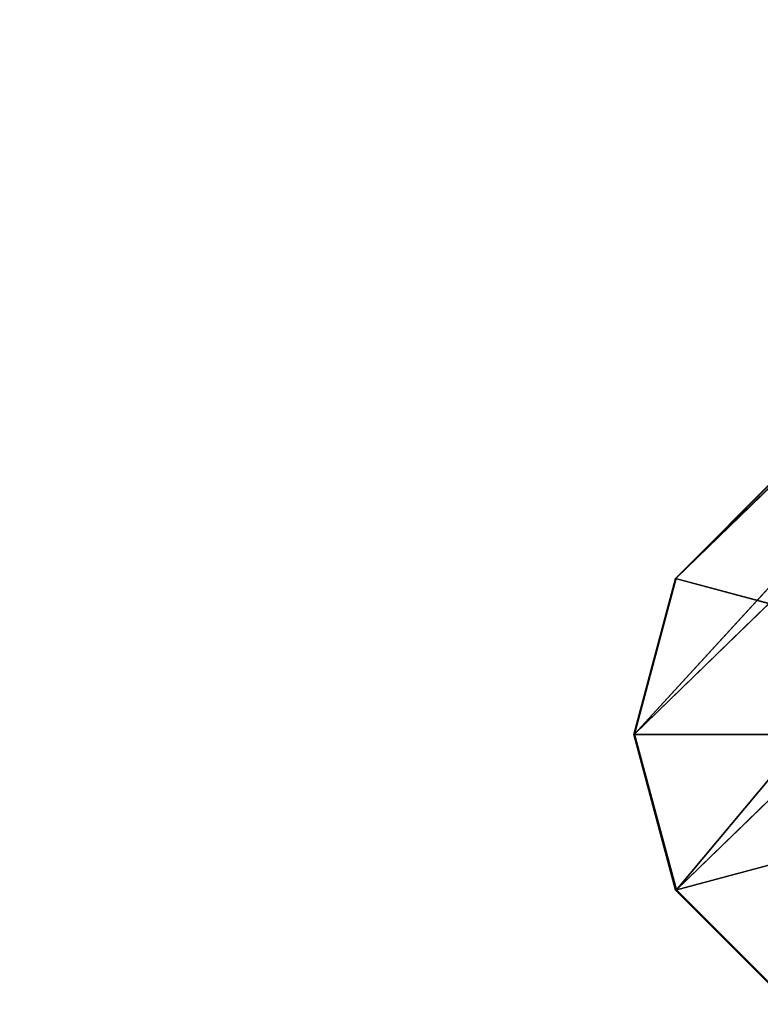
# Model space of a CAD drawing. Extents: x -297 to 297, y -268 to 268.
# Drawn here: x -290 to -272, y -248 to -224 of the extents above; entities that cross this region are included whole.
import ezdxf

# ---------------------------------------------------------------- set-up
doc = ezdxf.new("R2010")
doc.units = 0
doc.layers.get('0').update_dxf_attribs({"color": 13, "linetype": 'CONTINUOUS'})

# ---------------------------------------------------------------- blocks, each defined once
blk = doc.blocks.new('LINE017')
for p, q in [((-2362.699, -2474.45, 12.662), (-2297.032, -2410.414, 1014.209)), ((-2365.329, -2484.31, 12.673), (-2304.286, -2417.646, 1013.784)), ((-2304.286, -2417.646, 1013.784), (-2362.699, -2474.45, 12.662)), ((-2306.935, -2427.511, 1013.73), (-2365.329, -2484.31, 12.673)), ((-2362.683, -2494.17, 12.672), (-2306.935, -2427.511, 1013.73)), ((-2304.27, -2437.366, 1014.062), (-2362.683, -2494.17, 12.672)), ((-2362.752, -2474.464, -0.038), (-2355.551, -2467.246, -0.057)), ((-2355.498, -2467.232, 12.643), (-2362.699, -2474.45, 12.662)), ((-2355.551, -2467.246, -0.057), (-2362.699, -2474.45, 12.662)), ((-2365.383, -2484.324, -0.027), (-2362.752, -2474.464, -0.038)), ((-2362.699, -2474.45, 12.662), (-2365.329, -2484.31, 12.673)), ((-2362.752, -2474.464, -0.038), (-2365.329, -2484.31, 12.673)), ((-2362.699, -2474.45, 12.662), (-2362.752, -2474.464, -0.038)), ((-2326.001, -2484.324, -0.111), (-2362.752, -2474.464, -0.038)), ((-2365.329, -2484.31, 12.673), (-2365.383, -2484.324, -0.027)), ((-2326.001, -2484.324, -0.111), (-2365.383, -2484.324, -0.027)), ((-2362.737, -2494.184, -0.027), (-2365.383, -2484.324, -0.027)), ((-2365.383, -2484.324, -0.027), (-2362.683, -2494.17, 12.672)), ((-2365.329, -2484.31, 12.673), (-2362.683, -2494.17, 12.672)), ((-2326.001, -2484.324, -0.111), (-2362.737, -2494.184, -0.027)), ((-2362.683, -2494.17, 12.672), (-2362.737, -2494.184, -0.027)), ((-2355.523, -2501.402, -0.039), (-2362.737, -2494.184, -0.027)), ((-2362.737, -2494.184, -0.027), (-2355.47, -2501.388, 12.661)), ((-2362.683, -2494.17, 12.672), (-2355.47, -2501.388, 12.661))]:
    blk.add_line(p, q)
mesh = blk.add_polyface()
corners = [(-2297.032, -2410.414, 1014.209), (-2355.498, -2467.232, 12.643), (-2362.699, -2474.45, 12.662)]
mesh.append_faces([[corners[k] for k in face] for face in [(0, 1, 2)]])
mesh = blk.add_polyface()
corners = [(-2297.032, -2410.414, 1014.209), (-2362.699, -2474.45, 12.662), (-2304.286, -2417.646, 1013.784)]
mesh.append_faces([[corners[k] for k in face] for face in [(0, 1, 2)]])
mesh = blk.add_polyface()
corners = [(-2404.214, -2415.438, 1504.397), (-2304.27, -2437.366, 1014.062), (-2297.005, -2444.57, 1014.691)]
mesh.append_faces([[corners[k] for k in face] for face in [(0, 1, 2)]])
mesh = blk.add_polyface()
corners = [(-2397.19, -2422.598, 1506.344), (-2404.214, -2415.438, 1504.397), (-2297.005, -2444.57, 1014.691)]
mesh.append_faces([[corners[k] for k in face] for face in [(0, 1, 2)]])
mesh = blk.add_polyface()
corners = [(-2304.286, -2417.646, 1013.784), (-2362.699, -2474.45, 12.662), (-2365.329, -2484.31, 12.673)]
mesh.append_faces([[corners[k] for k in face] for face in [(0, 1, 2)]])
mesh = blk.add_polyface()
corners = [(-2304.286, -2417.646, 1013.784), (-2365.329, -2484.31, 12.673), (-2306.935, -2427.511, 1013.73)]
mesh.append_faces([[corners[k] for k in face] for face in [(0, 1, 2)]])
mesh = blk.add_polyface()
corners = [(-2397.19, -2422.598, 1506.344), (-2297.005, -2444.57, 1014.691), (-2287.086, -2447.194, 1015.449)]
mesh.append_faces([[corners[k] for k in face] for face in [(0, 1, 2)]])
mesh = blk.add_polyface()
corners = [(-2387.545, -2425.167, 1508.496), (-2397.19, -2422.598, 1506.344), (-2287.086, -2447.194, 1015.449)]
mesh.append_faces([[corners[k] for k in face] for face in [(0, 1, 2)]])
mesh = blk.add_polyface()
corners = [(-2377.864, -2422.455, 1510.275), (-2387.545, -2425.167, 1508.496), (-2277.171, -2444.534, 1016.132)]
mesh.append_faces([[corners[k] for k in face] for face in [(0, 1, 2)]])
mesh = blk.add_polyface()
corners = [(-2377.864, -2422.455, 1510.275), (-2277.171, -2444.534, 1016.132), (-2269.917, -2437.302, 1016.557)]
mesh.append_faces([[corners[k] for k in face] for face in [(0, 1, 2)]])
mesh = blk.add_polyface()
corners = [(-2387.545, -2425.167, 1508.496), (-2287.086, -2447.194, 1015.449), (-2277.171, -2444.534, 1016.132)]
mesh.append_faces([[corners[k] for k in face] for face in [(0, 1, 2)]])
mesh = blk.add_polyface()
corners = [(-2306.935, -2427.511, 1013.73), (-2365.329, -2484.31, 12.673), (-2362.683, -2494.17, 12.672)]
mesh.append_faces([[corners[k] for k in face] for face in [(0, 1, 2)]])
mesh = blk.add_polyface()
corners = [(-2306.935, -2427.511, 1013.73), (-2362.683, -2494.17, 12.672), (-2304.27, -2437.366, 1014.062)]
mesh.append_faces([[corners[k] for k in face] for face in [(0, 1, 2)]])
mesh = blk.add_polyface()
corners = [(-2304.27, -2437.366, 1014.062), (-2362.683, -2494.17, 12.672), (-2355.47, -2501.388, 12.661)]
mesh.append_faces([[corners[k] for k in face] for face in [(0, 1, 2)]])
mesh = blk.add_polyface()
corners = [(-2326.001, -2484.324, -0.111), (-2362.752, -2474.464, -0.038), (-2355.551, -2467.246, -0.057)]
mesh.append_faces([[corners[k] for k in face] for face in [(0, 1, 2)]])
mesh = blk.add_polyface()
corners = [(-2355.551, -2467.246, -0.057), (-2362.752, -2474.464, -0.038), (-2362.699, -2474.45, 12.662)]
mesh.append_faces([[corners[k] for k in face] for face in [(0, 1, 2)]])
mesh = blk.add_polyface()
corners = [(-2355.498, -2467.232, 12.643), (-2355.551, -2467.246, -0.057), (-2362.699, -2474.45, 12.662)]
mesh.append_faces([[corners[k] for k in face] for face in [(0, 1, 2)]])
mesh = blk.add_polyface()
corners = [(-2326.001, -2484.324, -0.111), (-2365.383, -2484.324, -0.027), (-2362.752, -2474.464, -0.038)]
mesh.append_faces([[corners[k] for k in face] for face in [(0, 1, 2)]])
mesh = blk.add_polyface()
corners = [(-2362.752, -2474.464, -0.038), (-2365.383, -2484.324, -0.027), (-2365.329, -2484.31, 12.673)]
mesh.append_faces([[corners[k] for k in face] for face in [(0, 1, 2)]])
mesh = blk.add_polyface()
corners = [(-2362.699, -2474.45, 12.662), (-2362.752, -2474.464, -0.038), (-2365.329, -2484.31, 12.673)]
mesh.append_faces([[corners[k] for k in face] for face in [(0, 1, 2)]])
mesh = blk.add_polyface()
corners = [(-2365.329, -2484.31, 12.673), (-2365.383, -2484.324, -0.027), (-2362.683, -2494.17, 12.672)]
mesh.append_faces([[corners[k] for k in face] for face in [(0, 1, 2)]])
mesh = blk.add_polyface()
corners = [(-2326.001, -2484.324, -0.111), (-2362.737, -2494.184, -0.027), (-2365.383, -2484.324, -0.027)]
mesh.append_faces([[corners[k] for k in face] for face in [(0, 1, 2)]])
mesh = blk.add_polyface()
corners = [(-2365.383, -2484.324, -0.027), (-2362.737, -2494.184, -0.027), (-2362.683, -2494.17, 12.672)]
mesh.append_faces([[corners[k] for k in face] for face in [(0, 1, 2)]])
mesh = blk.add_polyface()
corners = [(-2326.001, -2484.324, -0.111), (-2355.523, -2501.402, -0.039), (-2362.737, -2494.184, -0.027)]
mesh.append_faces([[corners[k] for k in face] for face in [(0, 1, 2)]])
mesh = blk.add_polyface()
corners = [(-2362.683, -2494.17, 12.672), (-2362.737, -2494.184, -0.027), (-2355.47, -2501.388, 12.661)]
mesh.append_faces([[corners[k] for k in face] for face in [(0, 1, 2)]])
mesh = blk.add_polyface()
corners = [(-2362.737, -2494.184, -0.027), (-2355.523, -2501.402, -0.039), (-2355.47, -2501.388, 12.661)]
mesh.append_faces([[corners[k] for k in face] for face in [(0, 1, 2)]])

msp = doc.modelspace()

# ---------------------------------------------------------------- block references
at = {"color": 253, "xscale": 0.3917743277487958, "yscale": 0.3917743277487958, "zscale": 0.3917743277487958}
msp.add_blockref('LINE017', (651.996, 731.841), dxfattribs=at)

doc.saveas('drawing.dxf')
